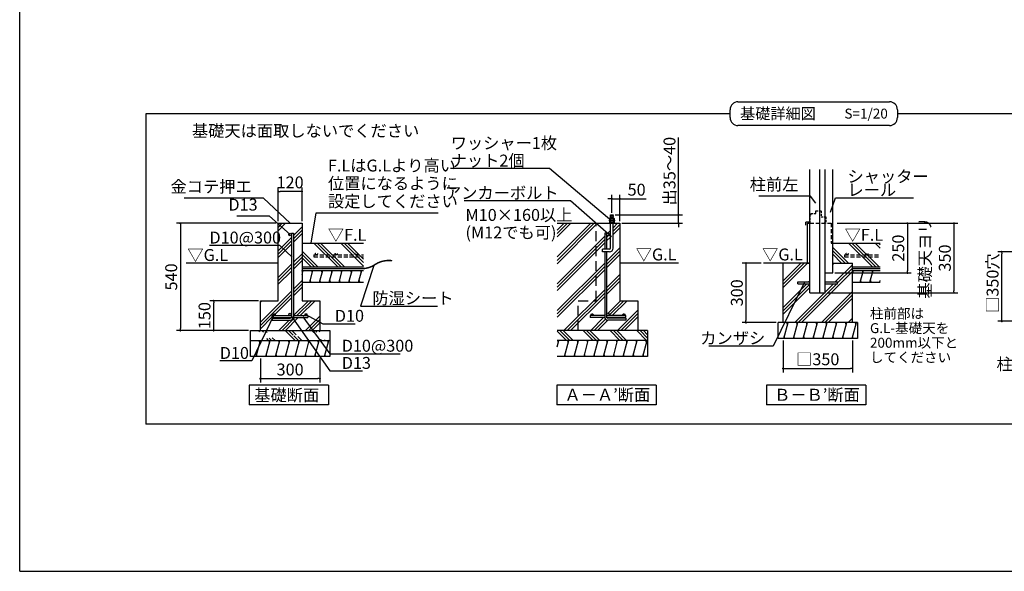
# Model space of a CAD drawing. Extents: x 275 to 20384, y -273 to 13882.
# Drawn here: x 275 to 12681, y 0 to 6941 of the extents above; entities that cross this region are included whole.
import ezdxf

# ---------------------------------------------------------------- set-up
doc = ezdxf.new("R2010")
doc.units = 0
doc.header["$LTSCALE"] = 20
doc.header["$PDMODE"] = 3
doc.header["$PDSIZE"] = 2
doc.linetypes.add('HIDDEN', pattern=[0.375, 0.25, -0.125])
doc.layers.get('0').update_dxf_attribs({"linetype": 'CONTINUOUS'})
doc.layers.get('DEFPOINTS').update_dxf_attribs({"linetype": 'CONTINUOUS'})
for name, color, linetype in [('ブロック', 5, 'CONTINUOUS'), ('仕様書枠', 230, 'CONTINUOUS'), ('寸法', 4, 'CONTINUOUS'), ('文字', 7, 'CONTINUOUS'), ('点線', 2, 'HIDDEN'), ('細線', 5, 'CONTINUOUS'), ('部品1', 7, 'CONTINUOUS')]:
    doc.layers.add(name, color=color, linetype=linetype)
doc.styles.add('MSPゴシック', font='txt')
doc.styles.get("Standard").update_dxf_attribs({"font": 'txt', "bigfont": 'bigfont.shx'})
doc.styles.add('STYLE1', font='isocp.shx', dxfattribs={"bigfont": 'bigfont.shx'})
doc.styles.add('STYLE2', font='txt')
doc.dimstyles.new('INABA_S40', dxfattribs={"dimscale": 40, "dimtxt": 3, "dimasz": 2.5, "dimexe": 1.5, "dimexo": 0.5, "dimgap": 1, "dimtad": 3, "dimdec": 4, "dimdsep": 46, "dimtxsty": 'STANDARD', "dimsah": 1, "dimcen": 0, "dimclrt": 7, "dimadec": 0, "dimazin": 0, "dimtfac": 1, "dimtdec": 4, "dimtix": 1, "dimtmove": 0, "dimatfit": 0, "dimfxl": 1, "dimtolj": 1, "dimtzin": 0, "dimarcsym": 0})
doc.dimstyles.new('INABA_S50G', dxfattribs={"dimscale": 0, "dimtxt": 150, "dimasz": 125, "dimexe": 75, "dimexo": 25, "dimgap": 25, "dimtad": 3, "dimdec": 1, "dimdsep": 46, "dimtxsty": 'STYLE1', "dimblk1": 'DOTSMALL', "dimblk2": 'DOTSMALL', "dimsah": 1, "dimcen": 0, "dimclrt": 7, "dimadec": 0, "dimazin": 0, "dimtfac": 1, "dimtdec": 4, "dimtix": 1, "dimtmove": 0, "dimatfit": 3, "dimldrblk": 'DOTSMALL', "dimfxl": 1, "dimtolj": 1, "dimtzin": 0, "dimarcsym": 0})
doc.dimstyles.new('INABA_S50G詳細用', dxfattribs={"dimscale": 0, "dimtxt": 150, "dimasz": 125, "dimexe": 35, "dimexo": 25, "dimgap": 25, "dimtad": 3, "dimdec": 1, "dimlfac": 0.5, "dimdsep": 46, "dimtxsty": 'STYLE1', "dimblk1": 'DOTSMALL', "dimblk2": 'DOTSMALL', "dimsah": 1, "dimcen": 0, "dimclrt": 7, "dimadec": 0, "dimazin": 0, "dimtfac": 1, "dimtdec": 1, "dimtmove": 0, "dimatfit": 3, "dimldrblk": 'NONE', "dimfxl": 1, "dimtolj": 1, "dimtzin": 0, "dimarcsym": 0})

# ---------------------------------------------------------------- blocks, each defined once
blk = doc.blocks.new('_DOT')
at = {"color": 0, "linetype": 'ByBlock', "ltscale": 50}
blk.add_line((-0.5, 0), (-1, 0), dxfattribs=at)
at = {"color": 0, "linetype": 'ByBlock', "ltscale": 50, "const_width": 0.5}
blk.add_lwpolyline([(-0.25, 0, 1), (0.25, 0, 1)], format="xyb", close=True, dxfattribs=at)
blk = doc.blocks.new('*D28')
at = {"layer": 'DEFPOINTS', "color": 0, "ltscale": 50}
for p in [(3307, 2704), (4057, 2704), (4057, 2424)]:
    blk.add_point(p, dxfattribs=at)
at = {"layer": '寸法', "color": 0, "lineweight": -2, "ltscale": 50}
for p, q in [((3307, 2679), (3307, 2374)), ((4057, 2679), (4057, 2374)), ((3332, 2424), (4032, 2424))]:
    blk.add_line(p, q, dxfattribs=at)
at = {"layer": '寸法', "color": 0, "lineweight": -2, "ltscale": 50, "xscale": 25, "yscale": 25, "zscale": 25, "rotation": 180}
blk.add_blockref('_DOT', (3307, 2424), dxfattribs=at)
at = {"layer": '寸法', "color": 0, "lineweight": -2, "ltscale": 50, "xscale": 25, "yscale": 25, "zscale": 25}
blk.add_blockref('_DOT', (4057, 2424), dxfattribs=at)
at = {"layer": '寸法', "color": 7, "ltscale": 50, "insert": (3682, 2539), "char_height": 150, "attachment_point": 5, "style": 'STYLE1'}
blk.add_mtext('\\A1;300', dxfattribs=at)
blk = doc.blocks.new('*D29')
at = {"layer": 'DEFPOINTS', "color": 0, "ltscale": 50}
for p in [(3532, 4779), (3532, 4379), (3832, 4379)]:
    blk.add_point(p, dxfattribs=at)
at = {"layer": '寸法', "color": 0, "lineweight": -2, "ltscale": 50}
for p, q in [((3532, 4404), (3532, 4829)), ((3807, 4779), (3557, 4779)), ((3832, 4404), (3832, 4829))]:
    blk.add_line(p, q, dxfattribs=at)
at = {"layer": '寸法', "color": 0, "lineweight": -2, "ltscale": 50, "xscale": 25, "yscale": 25, "zscale": 25, "rotation": 180}
blk.add_blockref('_DOT', (3532, 4779), dxfattribs=at)
at = {"layer": '寸法', "color": 0, "lineweight": -2, "ltscale": 50, "xscale": 25, "yscale": 25, "zscale": 25}
blk.add_blockref('_DOT', (3832, 4779), dxfattribs=at)
at = {"layer": '寸法', "color": 7, "ltscale": 50, "insert": (3682, 4894), "char_height": 150, "attachment_point": 5, "style": 'STYLE1'}
blk.add_mtext('\\A1;120', dxfattribs=at)
blk = doc.blocks.new('*D30')
at = {"layer": 'DEFPOINTS', "color": 0, "ltscale": 50}
for p in [(9893, 2929), (10768, 2929), (10768, 2553)]:
    blk.add_point(p, dxfattribs=at)
at = {"layer": '寸法', "color": 0, "lineweight": -2, "ltscale": 50}
for p, q in [((9893, 2904), (9893, 2503)), ((10768, 2904), (10768, 2503)), ((9918, 2553), (10743, 2553))]:
    blk.add_line(p, q, dxfattribs=at)
at = {"layer": '寸法', "color": 0, "lineweight": -2, "ltscale": 50, "xscale": 25, "yscale": 25, "zscale": 25, "rotation": 180}
blk.add_blockref('_DOT', (9893, 2553), dxfattribs=at)
at = {"layer": '寸法', "color": 0, "lineweight": -2, "ltscale": 50, "xscale": 25, "yscale": 25, "zscale": 25}
blk.add_blockref('_DOT', (10768, 2553), dxfattribs=at)
at = {"layer": '寸法', "color": 7, "ltscale": 50, "insert": (10330, 2668), "char_height": 150, "attachment_point": 5, "style": 'STYLE1'}
blk.add_mtext('\\A1;□350', dxfattribs=at)
blk = doc.blocks.new('*D31')
at = {"layer": 'DEFPOINTS', "color": 0, "ltscale": 50}
for p in [(9644, 3879), (9426, 3129), (9830, 3129)]:
    blk.add_point(p, dxfattribs=at)
at = {"layer": '寸法', "color": 0, "lineweight": -2, "ltscale": 50}
for p, q in [((9619, 3879), (9376, 3879)), ((9426, 3854), (9426, 3154)), ((9805, 3129), (9376, 3129))]:
    blk.add_line(p, q, dxfattribs=at)
at = {"layer": '寸法', "color": 0, "lineweight": -2, "ltscale": 50, "xscale": 25, "yscale": 25, "zscale": 25}
for p, rotation in [((9426, 3879), 90), ((9426, 3129), 270)]:
    blk.add_blockref('_DOT', p, dxfattribs=dict(at, rotation=rotation))
at = {"layer": '寸法', "color": 7, "ltscale": 50, "insert": (9311, 3504), "char_height": 150, "attachment_point": 5, "rotation": 90, "style": 'STYLE1'}
blk.add_mtext('\\A1;300', dxfattribs=at)
blk = doc.blocks.new('*D32')
at = {"layer": 'DEFPOINTS', "color": 0, "ltscale": 50}
for p in [(10549, 4379), (10519, 3754), (11459, 3754)]:
    blk.add_point(p, dxfattribs=at)
at = {"layer": '寸法', "color": 0, "lineweight": -2, "ltscale": 50}
for p, q in [((10574, 4379), (11509, 4379)), ((11459, 4354), (11459, 3779)), ((10544, 3754), (11509, 3754))]:
    blk.add_line(p, q, dxfattribs=at)
at = {"layer": '寸法', "color": 0, "lineweight": -2, "ltscale": 50, "xscale": 25, "yscale": 25, "zscale": 25}
for p, rotation in [((11459, 4379), 90), ((11459, 3754), 270)]:
    blk.add_blockref('_DOT', p, dxfattribs=dict(at, rotation=rotation))
at = {"layer": '寸法', "color": 7, "ltscale": 50, "insert": (11344, 4067), "char_height": 150, "attachment_point": 5, "rotation": 90, "style": 'STYLE1'}
blk.add_mtext('\\A1;250', dxfattribs=at)
blk = doc.blocks.new('*D33')
at = {"layer": 'DEFPOINTS', "color": 0, "ltscale": 50}
for p in [(10549, 4379), (10424, 3504), (12046, 3504)]:
    blk.add_point(p, dxfattribs=at)
at = {"layer": '寸法', "color": 0, "lineweight": -2, "ltscale": 50}
for p, q in [((10574, 4379), (12096, 4379)), ((12046, 4354), (12046, 3529)), ((10449, 3504), (12096, 3504))]:
    blk.add_line(p, q, dxfattribs=at)
at = {"layer": '寸法', "color": 0, "lineweight": -2, "ltscale": 50, "xscale": 25, "yscale": 25, "zscale": 25}
for p, rotation in [((12046, 4379), 90), ((12046, 3504), 270)]:
    blk.add_blockref('_DOT', p, dxfattribs=dict(at, rotation=rotation))
at = {"layer": '寸法', "color": 7, "ltscale": 50, "insert": (11806, 3942), "char_height": 150, "attachment_point": 5, "rotation": 90, "style": 'STYLE1'}
blk.add_mtext('\\A1;基礎天ヨリ\\P350', dxfattribs=at)
blk = doc.blocks.new('_DOTSMALL')
at = {"color": 0, "linetype": 'ByBlock', "ltscale": 50, "const_width": 0.5}
blk.add_lwpolyline([(-0.0625, 0, 1), (0.0625, 0, 1)], format="xyb", close=True, dxfattribs=at)
blk = doc.blocks.new('_NONE')
at = {"color": 0, "linetype": 'ByBlock', "ltscale": 50}
blk.add_circle((0, 0), 0.25, dxfattribs=at)
blk = doc.blocks.new('*D34')
at = {"layer": 'DEFPOINTS', "color": 0, "ltscale": 50}
for p in [(12648, 4021), (13286, 4021), (13286, 3146)]:
    blk.add_point(p, dxfattribs=at)
at = {"layer": '寸法', "color": 0, "lineweight": -2, "ltscale": 50}
for p, q in [((13261, 4021), (12598, 4021)), ((12648, 3171), (12648, 3996)), ((13261, 3146), (12598, 3146))]:
    blk.add_line(p, q, dxfattribs=at)
at = {"layer": '寸法', "color": 0, "lineweight": -2, "ltscale": 50, "xscale": 25, "yscale": 25, "zscale": 25}
for p, rotation in [((12648, 4021), 90), ((12648, 3146), 270)]:
    blk.add_blockref('_DOT', p, dxfattribs=dict(at, rotation=rotation))
at = {"layer": '寸法', "color": 7, "ltscale": 50, "insert": (12533, 3626), "char_height": 150, "attachment_point": 5, "rotation": 90, "style": 'STYLE1'}
blk.add_mtext('\\A1;□350穴', dxfattribs=at)
blk = doc.blocks.new('*D35')
at = {"layer": 'DEFPOINTS', "color": 0, "ltscale": 50}
for p in [(2719, 3404), (3307, 3404), (3182, 3029)]:
    blk.add_point(p, dxfattribs=at)
at = {"layer": '寸法', "color": 0, "lineweight": -2, "ltscale": 50}
for p, q in [((3282, 3404), (2669, 3404)), ((2719, 3054), (2719, 3379)), ((3157, 3029), (2669, 3029))]:
    blk.add_line(p, q, dxfattribs=at)
at = {"layer": '寸法', "color": 0, "lineweight": -2, "ltscale": 50, "xscale": 25, "yscale": 25, "zscale": 25}
for p, rotation in [((2719, 3404), 90), ((2719, 3029), 270)]:
    blk.add_blockref('_DOT', p, dxfattribs=dict(at, rotation=rotation))
at = {"layer": '寸法', "color": 7, "ltscale": 50, "insert": (2604, 3217), "char_height": 150, "attachment_point": 5, "rotation": 90, "style": 'STYLE1'}
blk.add_mtext('\\A1;150', dxfattribs=at)
blk = doc.blocks.new('*D26')
at = {"layer": 'DEFPOINTS', "color": 0, "ltscale": 50}
for p in [(7736, 4687), (7736, 4487), (7837, 4379)]:
    blk.add_point(p, dxfattribs=at)
at = {"layer": '寸法', "color": 0, "lineweight": -2, "ltscale": 50}
for p, q in [((7736, 4512), (7736, 4737)), ((7837, 4404), (7837, 4737)), ((7711, 4687), (7686, 4687)), ((7736, 4687), (7837, 4687)), ((7862, 4687), (8170, 4687))]:
    blk.add_line(p, q, dxfattribs=at)
at = {"layer": '寸法', "color": 0, "lineweight": -2, "ltscale": 50, "xscale": 25, "yscale": 25, "zscale": 25}
blk.add_blockref('_DOT', (7736, 4687), dxfattribs=at)
at = {"layer": '寸法', "color": 0, "lineweight": -2, "ltscale": 50, "xscale": 25, "yscale": 25, "zscale": 25, "rotation": 180}
blk.add_blockref('_DOT', (7837, 4687), dxfattribs=at)
at = {"layer": '寸法', "color": 7, "ltscale": 50, "insert": (8048, 4802), "char_height": 150, "attachment_point": 5, "style": 'STYLE1'}
blk.add_mtext('\\A1;50', dxfattribs=at)
blk = doc.blocks.new('*D27')
at = {"layer": 'DEFPOINTS', "color": 0, "ltscale": 50}
for p in [(7753, 4487), (7837, 4379), (8577, 4379)]:
    blk.add_point(p, dxfattribs=at)
at = {"layer": '寸法', "color": 0, "lineweight": -2, "ltscale": 50}
for p, q in [((8577, 4512), (8577, 5457)), ((7778, 4487), (8627, 4487)), ((8577, 4379), (8577, 4487)), ((7862, 4379), (8627, 4379)), ((8577, 4354), (8577, 4329))]:
    blk.add_line(p, q, dxfattribs=at)
at = {"layer": '寸法', "color": 0, "lineweight": -2, "ltscale": 50, "xscale": 25, "yscale": 25, "zscale": 25}
for p, rotation in [((8577, 4487), 270), ((8577, 4379), 90)]:
    blk.add_blockref('_DOT', p, dxfattribs=dict(at, rotation=rotation))
at = {"layer": '寸法', "color": 7, "ltscale": 50, "insert": (8462, 5035), "char_height": 150, "attachment_point": 5, "rotation": 90, "style": 'STYLE1'}
blk.add_mtext('\\A1;出35～40', dxfattribs=at)
blk = doc.blocks.new('*D44')
at = {"layer": 'DEFPOINTS', "color": 0, "ltscale": 50}
for p in [(3532, 4379), (2299, 3029), (3182, 3029)]:
    blk.add_point(p, dxfattribs=at)
at = {"layer": '寸法', "color": 0, "lineweight": -2, "ltscale": 50}
for p, q in [((3507, 4379), (2249, 4379)), ((2299, 4354), (2299, 3054)), ((3157, 3029), (2249, 3029))]:
    blk.add_line(p, q, dxfattribs=at)
at = {"layer": '寸法', "color": 0, "lineweight": -2, "ltscale": 50, "xscale": 25, "yscale": 25, "zscale": 25}
for p, rotation in [((2299, 4379), 90), ((2299, 3029), 270)]:
    blk.add_blockref('_DOT', p, dxfattribs=dict(at, rotation=rotation))
at = {"layer": '寸法', "color": 7, "ltscale": 50, "insert": (2184, 3704), "char_height": 150, "attachment_point": 5, "rotation": 90, "style": 'STYLE1'}
blk.add_mtext('\\A1;540', dxfattribs=at)

msp = doc.modelspace()

# ---------------------------------------------------------------- hatches: boundary and pattern name
at = {"layer": '細線', "ltscale": 50}
h = msp.add_hatch(dxfattribs=at)
h.set_pattern_fill('PLAST', color=256, scale=37.5, angle=45)
h.set_pattern_definition([(45, (5172.24, 12997.9), (-168.38, 168.38), []), (45, (5151.2, 13018.95), (-168.38, 168.38), []), (45, (5130.15, 13040), (-168.38, 168.38), [])])
h.paths.add_polyline_path([(3832.279, 4379.376), (3532.279, 4379.376), (3532.279, 3404.376), (3307.279, 3404.376), (3307.279, 3029.376), (4057.279, 3029.376), (4057.279, 3404.376), (3832.279, 3404.376)])
h.paths.add_polyline_path([(3723.529, 3216.876), (3882.279, 3216.876, -0.414213562), (3869.779, 3229.376, -1), (3894.779, 3229.376, -0.414213562), (3882.279, 3216.876), (3907.279, 3216.876), (3907.279, 3191.876), (3722.819, 3191.876, -0.359988031), (3683.529, 3159.376), (3457.279, 3159.376), (3457.279, 3184.376), (3683.529, 3184.376, 0.267949192), (3696.519, 3191.876), (3457.279, 3191.876), (3457.279, 3216.876), (3482.279, 3216.876, -0.414213562), (3469.779, 3229.376, -1), (3494.779, 3229.376, -0.414213562), (3482.279, 3216.876), (3682.279, 3216.876, -0.414213562), (3666.029, 3233.126, -1), (3698.529, 3233.126), (3698.529, 4238.126, -1), (3666.029, 4238.126, -1), (3698.529, 4238.126), (3698.529, 4254.376), (3723.529, 4254.376)], flags=16)
at = {"layer": '細線', "ltscale": 100}
h = msp.add_hatch(dxfattribs=at)
h.set_pattern_fill('PLAST', color=256, scale=37.5, angle=45)
h.set_pattern_definition([(45, (-147276.6, 181254.8), (-168.3798, 168.3798), []), (45, (-147297.65, 181275.84), (-168.3798, 168.3798), []), (45, (-147318.7, 181296.9), (-168.3798, 168.3798), [])])
h.paths.add_polyline_path([(7536.605, 4379.376), (7047.665, 4379.376), (7047.665, 3029.376), (7311.605, 3029.376), (7311.605, 3404.376), (7536.605, 3404.376)])
h.paths.add_polyline_path([(7836.605, 4379.376), (7752.8, 4379.376), (7752.8, 4066.876, -0.414213562), (7706.55, 4020.626), (7670.355, 4020.626), (7670.355, 3233.126, -1), (7702.855, 3233.126, -0.414213562), (7686.605, 3216.876), (7886.605, 3216.876, -0.414213562), (7874.105, 3229.376, -1), (7899.105, 3229.376, -0.414213562), (7886.605, 3216.876), (7911.605, 3216.876), (7911.605, 3191.876), (7672.365, 3191.876, 0.267949192), (7685.355, 3184.376), (7911.605, 3184.376), (7911.605, 3159.376), (7685.355, 3159.376, -0.359988031), (7646.064, 3191.876), (7461.605, 3191.876), (7461.605, 3216.876), (7486.605, 3216.876, -0.414213562), (7474.105, 3229.376, -1), (7499.105, 3229.376, -0.414213562), (7486.605, 3216.876), (7645.355, 3216.876), (7645.355, 4020.626), (7619.73, 4020.626), (7619.73, 4054.376), (7645.355, 4054.376), (7645.355, 4254.376), (7670.355, 4254.376), (7670.355, 4238.126, -1), (7702.855, 4238.126, -1), (7670.355, 4238.126), (7670.355, 4054.376), (7706.55, 4054.376, 0.414213562), (7719.05, 4066.876), (7719.05, 4379.376), (7536.605, 4379.376), (7536.605, 3404.376), (7311.605, 3404.376), (7311.605, 3029.376), (8061.605, 3029.376), (8061.605, 3404.376), (7836.605, 3404.376)])
at = {"layer": '細線', "ltscale": 50}
h = msp.add_hatch(dxfattribs=at)
h.set_pattern_fill('PLAST', color=256, scale=37.5, angle=135, style=0)
h.set_pattern_definition([(135, (-13887.32, 15347.83), (-168.3798, -168.3798), []), (135, (-13908.36, 15326.79), (-168.3798, -168.3798), []), (135, (-13929.4, 15305.74), (-168.3798, -168.3798), [])])
h.paths.add_polyline_path([(3832.279, 4129.376), (3832.279, 3829.376), (4606.949, 3829.376), (4606.949, 4129.376)])
h = msp.add_hatch(dxfattribs=at)
h.set_pattern_fill('PLAST', color=256, scale=37.5, angle=135, style=0)
h.set_pattern_definition([(135, (13825.45, -577.9), (-168.38, -168.38), []), (135, (13804.4, -598.95), (-168.38, -168.38), []), (135, (13783.36, -620), (-168.38, -168.38), [])])
h.paths.add_polyline_path([(10519.156, 4129.376), (10519.156, 3879.376), (10767.906, 3879.376), (10767.906, 3829.376), (11117.906, 3829.376), (11117.906, 4129.376)])
h = msp.add_hatch(dxfattribs=at)
h.set_pattern_fill('PLAST', color=256, scale=37.5, angle=45, style=0)
h.set_pattern_definition([(45, (13825.45, -577.9), (-168.38, 168.38), []), (45, (13804.4, -556.85), (-168.38, 168.38), []), (45, (13783.36, -535.8), (-168.38, 168.38), [])])
h.paths.add_polyline_path([(10229.156, 3504.376), (10229.156, 3618.126), (10080.406, 3618.126), (10080.406, 3640.626), (10229.156, 3640.626), (10229.156, 3879.376), (10200.495, 3879.376), (9892.906, 3879.376), (9892.906, 3129.376), (10767.906, 3129.376), (10767.906, 3879.376), (10519.156, 3879.376), (10519.156, 3754.376), (10424.156, 3754.376), (10424.156, 3640.626), (10580.406, 3640.626), (10580.406, 3618.126), (10424.156, 3618.126), (10424.156, 3504.376)])
h = msp.add_hatch(dxfattribs=at)
h.set_pattern_fill('LINE', color=256, scale=37.5, angle=75, style=0)
h.set_pattern_definition([(75, (-13887.32, 15347.83), (-115.00554, 30.81564), [])])
h.paths.add_polyline_path([(4606.949, 3636.876), (4606.949, 3786.876), (3832.279, 3786.876), (3832.279, 3636.876)])
h = msp.add_hatch(dxfattribs=at)
h.set_pattern_fill('LINE', color=256, scale=37.5, angle=75, style=0)
h.set_pattern_definition([(75, (-7239.19, 15322.83), (-115.00554, 30.81564), [])])
h.paths.add_polyline_path([(10830.406, 2929.376), (10830.406, 3129.376), (9830.406, 3129.376), (9830.406, 2929.376)])
h = msp.add_hatch(dxfattribs=at)
h.set_pattern_fill('PLAST', color=256, scale=37.5, angle=315)
h.set_pattern_definition([(315, (-10889.95, -7381.85), (168.3798, 168.3798), []), (315, (-10868.9, -7360.8), (168.3798, 168.3798), []), (315, (-10847.86, -7339.76), (168.3798, 168.3798), [])])
edge = h.paths.add_edge_path()
edge.add_line((3182.279, 3029.376), (4182.279, 3029.376))
edge.add_line((3182.279, 2904.376), (4182.279, 2904.376))
at = {"layer": '細線', "ltscale": 100}
h = msp.add_hatch(dxfattribs=at)
h.set_pattern_fill('PLAST', color=256, scale=37.5, angle=315)
h.set_pattern_definition([(315, (-147276.6, 181254.8), (168.3798, 168.3798), []), (315, (-147255.55, 181275.84), (168.3798, 168.3798), []), (315, (-147234.5, 181296.9), (168.3798, 168.3798), [])])
h.paths.add_polyline_path([(8186.605, 3029.376), (7047.665, 3029.376), (7047.665, 2904.376), (8186.605, 2904.376)])
at = {"layer": '細線', "ltscale": 50}
h = msp.add_hatch(dxfattribs=at)
h.set_pattern_fill('LINE', color=256, scale=37.5, angle=75, style=0)
h.set_pattern_definition([(75, (-13887.32, 15097.83), (-115.00554, 30.81564), [])])
h.paths.add_polyline_path([(4182.279, 2704.376), (4182.279, 2904.376), (3182.279, 2904.376), (3182.279, 2704.376)])
h = msp.add_hatch(dxfattribs=at)
h.set_pattern_fill('LINE', color=256, scale=37.5, angle=75, style=0)
h.set_pattern_definition([(75, (-2810.06, 5135.97), (-115.0055, 30.8156), [])])
h.paths.add_polyline_path([(7047.665, 2904.376), (7047.665, 2704.376), (8186.605, 2704.376), (8186.605, 2904.376)])

# ---------------------------------------------------------------- linework, layer by layer
at = {"layer": 'ブロック', "color": 0, "ltscale": 50}
for p, q in [((10229.156, 3504.376), (10229.156, 5057.755)), ((10356.656, 3504.376), (10356.656, 5057.755)), ((10424.156, 3504.376), (10424.156, 5057.755)), ((10519.156, 3754.376), (10519.156, 5057.755)), ((7757.8, 4480.908), (7713.8, 4469.118)), ((7719.05, 4443.992), (7719.05, 4487.068)), ((7719.05, 4487.068), (7752.8, 4487.068)), ((7752.8, 4443.992), (7752.8, 4487.068)), ((3532.279, 3404.376), (3532.279, 4379.376)), ((3532.279, 4379.376), (3832.279, 4379.376)), ((3832.279, 4379.376), (3832.279, 3404.376)), ((7047.665, 4379.376), (7836.605, 4379.376)), ((7770.925, 4417.068), (7700.925, 4417.068)), ((7700.925, 4417.068), (7700.925, 4411.684)), ((7770.925, 4411.684), (7700.925, 4411.684)), ((7770.925, 4384.761), (7700.925, 4384.761)), ((7700.925, 4384.761), (7700.925, 4379.376)), ((7710.348, 4443.992), (7706.31, 4439.953)), ((7765.541, 4439.953), (7706.31, 4439.953)), ((7706.31, 4439.953), (7706.31, 4417.068)), ((7710.348, 4411.684), (7706.31, 4407.645)), ((7765.541, 4407.645), (7706.31, 4407.645)), ((7706.31, 4407.645), (7706.31, 4384.761)), ((7761.502, 4443.992), (7710.348, 4443.992)), ((7761.502, 4411.684), (7710.348, 4411.684)), ((7757.8, 4465.908), (7713.8, 4454.118)), ((7719.05, 4066.876), (7719.05, 4379.376)), ((7719.772, 4439.953), (7719.772, 4417.068)), ((7719.772, 4407.645), (7719.772, 4384.761)), ((7757.8, 4450.908), (7731.987, 4443.992)), ((7752.079, 4439.953), (7752.079, 4417.068)), ((7752.079, 4407.645), (7752.079, 4384.761)), ((7752.8, 4066.876), (7752.8, 4379.376)), ((7765.541, 4439.953), (7761.502, 4443.992)), ((7765.541, 4407.645), (7761.502, 4411.684)), ((7765.541, 4439.953), (7765.541, 4417.068)), ((7765.541, 4407.645), (7765.541, 4384.761)), ((7770.925, 4417.068), (7770.925, 4411.684)), ((7770.925, 4384.761), (7770.925, 4379.376)), ((7836.605, 4379.376), (7836.605, 3404.376)), ((10199.156, 3879.376), (10199.156, 4379.376)), ((10199.156, 4379.376), (10229.156, 4379.376)), ((3698.529, 4254.376), (3698.529, 3199.376)), ((3698.529, 4254.376), (3723.529, 4254.376)), ((3723.529, 4254.376), (3723.529, 3199.376)), ((7645.355, 4254.376), (7645.355, 4054.376)), ((7670.355, 4254.376), (7645.355, 4254.376)), ((7670.355, 4254.376), (7670.355, 4054.376)), ((3832.279, 4129.376), (4606.949, 4129.376)), ((10519.156, 4129.376), (11117.906, 4129.376)), ((7706.55, 4054.376), (7619.73, 4054.376)), ((7619.73, 4020.626), (7619.73, 4054.376)), ((7706.55, 4020.626), (7619.73, 4020.626)), ((7645.355, 4020.626), (7645.355, 3199.376)), ((7670.355, 4020.626), (7670.355, 3199.376)), ((9892.906, 3129.376), (9892.906, 3879.376)), ((10519.156, 3879.376), (10767.906, 3879.376)), ((10767.906, 3129.376), (10767.906, 3879.376)), ((10424.156, 3754.376), (10519.156, 3754.376)), ((3832.279, 3636.876), (4606.949, 3636.876)), ((10080.406, 3618.126), (10080.406, 3640.626)), ((10080.406, 3640.626), (10229.156, 3640.626)), ((10080.406, 3618.126), (10229.156, 3618.126)), ((10424.156, 3640.626), (10580.406, 3640.626)), ((10424.156, 3618.126), (10580.406, 3618.126)), ((10580.406, 3618.126), (10580.406, 3640.626)), ((10767.906, 3636.876), (11117.906, 3636.876)), ((10229.156, 3504.376), (10424.156, 3504.376)), ((3307.279, 3404.376), (3532.279, 3404.376)), ((3307.279, 3029.376), (3307.279, 3404.376)), ((3832.279, 3404.376), (4057.279, 3404.376)), ((4057.279, 3404.376), (4057.279, 3029.376)), ((7836.605, 3404.376), (8061.605, 3404.376)), ((8061.605, 3404.376), (8061.605, 3029.376)), ((3457.279, 3191.876), (3457.279, 3216.876)), ((3457.279, 3216.876), (3698.529, 3216.876)), ((3457.279, 3191.876), (3696.519, 3191.876)), ((3457.279, 3184.376), (3683.529, 3184.376)), ((3457.279, 3184.376), (3457.279, 3159.376)), ((3457.279, 3159.376), (3683.529, 3159.376)), ((3722.819, 3191.876), (3907.279, 3191.876)), ((3723.529, 3216.876), (3907.279, 3216.876)), ((3907.279, 3216.876), (3907.279, 3191.876)), ((7645.355, 3216.876), (7461.605, 3216.876)), ((7461.605, 3216.876), (7461.605, 3191.876)), ((7646.064, 3191.876), (7461.605, 3191.876)), ((7911.605, 3216.876), (7670.355, 3216.876)), ((7911.605, 3191.876), (7672.365, 3191.876)), ((7911.605, 3184.376), (7685.355, 3184.376)), ((7911.605, 3159.376), (7685.355, 3159.376)), ((7911.605, 3191.876), (7911.605, 3216.876)), ((7911.605, 3184.376), (7911.605, 3159.376)), ((10830.406, 3129.376), (9830.406, 3129.376)), ((9830.406, 2929.376), (9830.406, 3129.376)), ((10830.406, 3129.376), (10830.406, 2929.376)), ((3182.279, 2704.376), (3182.279, 3029.376)), ((3182.279, 3029.376), (4182.279, 3029.376)), ((4182.279, 3029.376), (4182.279, 2704.376)), ((8186.605, 3029.376), (7047.665, 3029.376)), ((8186.605, 3029.376), (8186.605, 2704.376)), ((3182.279, 2904.376), (4182.279, 2904.376)), ((8186.605, 2904.376), (7047.665, 2904.376)), ((10830.406, 2929.376), (9830.406, 2929.376)), ((4182.279, 2704.376), (3182.279, 2704.376)), ((8186.605, 2704.376), (7047.665, 2704.376))]:
    msp.add_line(p, q, dxfattribs=at)
at = {"layer": 'ブロック', "color": 0, "linetype": 'HIDDEN', "ltscale": 25}
for p, q in [((7536.605, 3404.376), (7536.605, 4379.376)), ((7311.605, 3029.376), (7311.605, 3404.376)), ((7311.605, 3404.376), (7536.605, 3404.376))]:
    msp.add_line(p, q, dxfattribs=at)
at = {"layer": 'ブロック', "color": 0, "ltscale": 50}
for centre, radius in [((3682.279, 4238.126), 16.25), ((7686.605, 4238.126), 16.25), ((3482.279, 3229.376), 12.5), ((3682.279, 3233.126), 16.25), ((3882.279, 3229.376), 12.5), ((7486.605, 3229.376), 12.5), ((7686.605, 3233.126), 16.25), ((7886.605, 3229.376), 12.5)]:
    msp.add_circle(centre, radius, dxfattribs=at)
for centre, radius, start, end in [((7713.041, 4433.634), 9.232, 43.1932564, 136.8067436), ((7713.041, 4401.326), 9.232, 43.1932564, 136.8067436), ((7735.925, 4399.18), 43.856, 68.3868788, 111.6131212), ((7735.925, 4366.873), 43.856, 68.3868788, 111.6131212), ((7758.81, 4433.634), 9.232, 43.1932564, 136.8067436), ((7758.81, 4401.326), 9.232, 43.1932564, 136.8067436), ((7706.55, 4066.876), 12.5, 270, 0), ((7706.55, 4066.876), 46.25, 270, 0), ((3683.529, 3199.376), 40, 270, 0), ((3683.529, 3199.376), 15, 270, 0), ((7685.355, 3199.376), 40, 180, 270), ((7685.355, 3199.376), 15, 180, 270)]:
    msp.add_arc(centre, radius, start, end, dxfattribs=at)
at = {"layer": '仕様書枠', "ltscale": 50}
for q in [(275, 13882), (20384, 0)]:
    msp.add_line((275, 0), q, dxfattribs=at)
at = {"layer": '点線', "linetype": 'HIDDEN', "ltscale": 5}
for p, q in [((10232.906, 4485.626), (10247.906, 4489.376)), ((10232.906, 4379.376), (10232.906, 4485.626)), ((10247.906, 4489.376), (10247.906, 4504.376)), ((10247.906, 4504.376), (10304.156, 4504.376)), ((10304.156, 4519.376), (10307.906, 4519.376)), ((10304.156, 4504.376), (10304.156, 4519.376)), ((10307.906, 4534.376), (10374.156, 4534.376)), ((10307.906, 4519.376), (10307.906, 4534.376)), ((10374.156, 4534.376), (10374.156, 4459.376)), ((10374.156, 4459.376), (10432.906, 4459.376)), ((10432.906, 4379.376), (10412.906, 4379.376)), ((10432.906, 4459.376), (10432.906, 4379.376))]:
    msp.add_line(p, q, dxfattribs=at)
at = {"layer": '点線', "linetype": 'HIDDEN', "ltscale": 10}
for p, q in [((10229.156, 4379.376), (10499.156, 4379.376)), ((10499.156, 4379.376), (10499.156, 4129.376)), ((3982.279, 3981.65), (4606.949, 3981.65)), ((3982.279, 3981.65), (3982.279, 3956.65)), ((10669.156, 3981.65), (11117.906, 3981.65)), ((10669.156, 3981.65), (10669.156, 3956.65)), ((3982.279, 3956.65), (4606.949, 3956.65)), ((10669.156, 3956.65), (11117.906, 3956.65))]:
    msp.add_line(p, q, dxfattribs=at)
for centre in [(4013.465, 3994.15), (4263.465, 3994.15), (4513.465, 3994.15), (10699.093, 3994.15), (10949.093, 3994.15)]:
    msp.add_circle(centre, 12.5, dxfattribs=at)
at = {"layer": '細線', "color": 0, "ltscale": 50}
for p, q in [((9325.1, 5908.422), (11233.9, 5908.422)), ((9225.1, 5708.422), (9225.1, 5808.422)), ((11333.9, 5808.422), (11333.9, 5708.422)), ((11333.9, 5708.422), (11333.9, 5708.422)), ((11233.9, 5608.422), (9325.1, 5608.422)), ((10180.406, 4354.376), (10180.406, 4391.876)), ((10229.156, 4391.876), (10180.406, 4391.876)), ((10200.495, 3879.376), (10229.156, 3879.376)), ((3832.279, 3829.376), (4606.949, 3829.376)), ((3832.279, 3786.876), (4606.949, 3786.876)), ((10767.906, 3829.376), (11117.906, 3829.376)), ((10767.906, 3786.876), (11117.906, 3786.876))]:
    msp.add_line(p, q, dxfattribs=at)
at = {"layer": '細線', "color": 0, "linetype": 'HIDDEN', "ltscale": 10}
msp.add_line((10499.156, 4129.376), (10519.156, 4129.376), dxfattribs=at)
at = {"layer": '細線', "ltscale": 50}
for p, q in [((3839.611, 3761.876), (3832.912, 3786.876)), ((3962.873, 3761.876), (3956.175, 3786.876)), ((4086.136, 3761.876), (4079.437, 3786.876)), ((4209.399, 3761.876), (4202.7, 3786.876)), ((4332.661, 3761.876), (4325.962, 3786.876)), ((4455.924, 3761.876), (4449.225, 3786.876)), ((4579.186, 3761.876), (4572.488, 3786.876)), ((3942.777, 3636.876), (3936.079, 3661.876)), ((4066.04, 3636.876), (4059.341, 3661.876)), ((4189.302, 3636.876), (4182.604, 3661.876)), ((4312.565, 3636.876), (4305.866, 3661.876)), ((4435.828, 3636.876), (4429.129, 3661.876)), ((4559.09, 3636.876), (4552.391, 3661.876)), ((9948.473, 3104.376), (9941.774, 3129.376)), ((10071.735, 3104.376), (10065.037, 3129.376)), ((10194.998, 3104.376), (10188.299, 3129.376)), ((10318.261, 3104.376), (10311.562, 3129.376)), ((10441.523, 3104.376), (10434.824, 3129.376)), ((10564.786, 3104.376), (10558.087, 3129.376)), ((10688.048, 3104.376), (10681.35, 3129.376)), ((10811.311, 3104.376), (10804.612, 3129.376)), ((3300.345, 2879.376), (3293.647, 2904.376)), ((3423.608, 2879.376), (3416.909, 2904.376)), ((3546.87, 2879.376), (3540.172, 2904.376)), ((3670.133, 2879.376), (3663.434, 2904.376)), ((3793.396, 2879.376), (3786.697, 2904.376)), ((3916.658, 2879.376), (3909.959, 2904.376)), ((4039.921, 2879.376), (4033.222, 2904.376)), ((4163.183, 2879.376), (4156.485, 2904.376)), ((7062.606, 2879.376), (7055.907, 2904.376)), ((7185.868, 2879.376), (7179.17, 2904.376)), ((7309.131, 2879.376), (7302.432, 2904.376)), ((7432.394, 2879.376), (7425.695, 2904.376)), ((7555.656, 2879.376), (7548.957, 2904.376)), ((7678.919, 2879.376), (7672.22, 2904.376)), ((7802.181, 2879.376), (7795.483, 2904.376)), ((7925.444, 2879.376), (7918.745, 2904.376)), ((8048.706, 2879.376), (8042.008, 2904.376)), ((8171.969, 2879.376), (8165.27, 2904.376)), ((9914.979, 2929.376), (9908.28, 2954.376)), ((10038.242, 2929.376), (10031.543, 2954.376)), ((10161.504, 2929.376), (10154.806, 2954.376)), ((10284.767, 2929.376), (10278.068, 2954.376)), ((10408.029, 2929.376), (10401.331, 2954.376)), ((10531.292, 2929.376), (10524.593, 2954.376)), ((10654.555, 2929.376), (10647.856, 2954.376)), ((10777.817, 2929.376), (10771.118, 2954.376)), ((3266.852, 2704.376), (3260.153, 2729.376)), ((3390.114, 2704.376), (3383.415, 2729.376)), ((3513.377, 2704.376), (3506.678, 2729.376)), ((3636.639, 2704.376), (3629.941, 2729.376)), ((3759.902, 2704.376), (3753.203, 2729.376)), ((3883.165, 2704.376), (3876.466, 2729.376)), ((4006.427, 2704.376), (3999.728, 2729.376)), ((4129.69, 2704.376), (4122.991, 2729.376)), ((7152.375, 2704.376), (7145.676, 2729.376)), ((7275.637, 2704.376), (7268.939, 2729.376)), ((7398.9, 2704.376), (7392.201, 2729.376)), ((7522.163, 2704.376), (7515.464, 2729.376)), ((7645.425, 2704.376), (7638.726, 2729.376)), ((7768.688, 2704.376), (7761.989, 2729.376)), ((7891.95, 2704.376), (7885.251, 2729.376)), ((8015.213, 2704.376), (8008.514, 2729.376)), ((8138.475, 2704.376), (8131.777, 2729.376))]:
    msp.add_line(p, q, dxfattribs=at)
at = {"layer": '細線', "color": 5, "ltscale": 50}
for p, q in [((10767.906, 3734.512), (10781.937, 3786.876)), ((10775.238, 3761.876), (10768.54, 3786.876)), ((10865.007, 3636.876), (10905.2, 3786.876)), ((10898.501, 3761.876), (10891.802, 3786.876)), ((10988.27, 3636.876), (11028.462, 3786.876)), ((11021.764, 3761.876), (11015.065, 3786.876)), ((10878.405, 3636.876), (10871.706, 3661.876)), ((11001.667, 3636.876), (10994.969, 3661.876)), ((11111.532, 3636.876), (11117.906, 3660.664))]:
    msp.add_line(p, q, dxfattribs=at)
at = {"layer": '細線', "color": 0, "ltscale": 50, "const_width": 18.75}
for points in [[(3832.279, 3808.126), (4582.279, 3808.126, 0.131652498), (4735.919, 3849.294, -0.189695238), (4967.735, 3908.982, 0)], [(10767.906, 3808.126), (11117.906, 3808.126, -0.00031066), (11117.906, 3808.126, 0.002279007)]]:
    msp.add_lwpolyline(points, format="xyb", dxfattribs=at)
for points in [[(7836.605, 3879.376), (8576.29, 3879.376)], [(9643.692, 3879.376), (10229.156, 3879.376)]]:
    msp.add_lwpolyline(points, dxfattribs=at)
at = {"layer": '細線', "color": 0, "ltscale": 50}
for centre, start, end in [((9325.1, 5808.422), 90, 180), ((11233.9, 5808.422), 0, 90), ((9325.1, 5708.422), 180, 270), ((11233.9, 5708.422), 270, 0)]:
    msp.add_arc(centre, 100, start, end, dxfattribs=at)
at = {"layer": '部品1', "ltscale": 100}
for p, q in [((9225.1, 5758.422), (1865.779, 5758.422)), ((18693.221, 5758.422), (11333.9, 5758.422)), ((18693.221, 1850), (1865.779, 1850))]:
    msp.add_line(p, q, dxfattribs=at)
at = {"layer": '部品1', "ltscale": 50}
for p, q in [((1865.779, 5758.422), (1865.779, 1850)), ((4164.499, 2342.905), (3164.499, 2342.905)), ((3164.499, 2342.905), (3164.499, 2092.905)), ((4164.499, 2342.905), (4164.499, 2092.905)), ((7043.103, 2342.905), (7043.103, 2092.905)), ((8293.103, 2342.905), (7043.103, 2342.905)), ((8293.103, 2342.905), (8293.103, 2092.905)), ((10934.036, 2342.905), (9684.036, 2342.905)), ((9684.036, 2342.905), (9684.036, 2092.905)), ((10934.036, 2342.905), (10934.036, 2092.905)), ((4164.499, 2092.905), (3164.499, 2092.905)), ((8293.103, 2092.905), (7043.103, 2092.905)), ((10934.036, 2092.905), (9684.036, 2092.905))]:
    msp.add_line(p, q, dxfattribs=at)
msp.add_lwpolyline([(2369.701, 3879.376, 18.75, 18.75, 0), (3532.279, 3879.376, 12.5, 12.5, 0)], format="xyseb", dxfattribs=at)

# ---------------------------------------------------------------- texts
at = {"layer": '寸法', "color": 7, "ltscale": 50, "style": 'STYLE1'}
for s, p in [('▽F.L', (4157.006, 4159.034)), ('▽F.L', (10667.963, 4159.034)), ('▽G.L', (2387.365, 3904.921)), ('▽G.L', (8036.49, 3911.626)), ('▽G.L', (9628.59, 3911.685))]:
    msp.add_text(s, height=150, dxfattribs=at).set_placement(p)
at = {"layer": '寸法', "color": 7, "ltscale": 50, "char_height": 150, "attachment_point": 7, "style": 'STYLE1'}
for s, insert, line_spacing_factor in [('F.LはG.Lより高い\\P位置になるように\\P設定してください', (4158.81, 4534.146), 0.9), ('\\A1;シャッター\\Pレール', (10704.49, 4723.588), 0.68)]:
    msp.add_mtext(s, dxfattribs=dict(at, insert=insert, line_spacing_factor=line_spacing_factor))
at = {"layer": '寸法', "color": 7, "ltscale": 50, "char_height": 150, "style": 'STYLE1'}
for s, insert, attachment_point in [('柱前左', (10087.333, 4747.017), 9), ('金コテ押エ', (3198.359, 4718.961), 9), ('D13', (3272.682, 4492.263), 9), ('\\A1;D10@300', (2665.644, 4124.657), 7), ('\\A1;防湿シート', (4718.295, 3361.742), 7), ('\\A1;D10', (4245.456, 3140.033), 7), ('\\A1;カンザシ', (9668.319, 2859.428), 9), ('\\A1;D10@300', (4332.166, 2763.352), 7), ('\\A1;D10', (2795.345, 2672.372), 7), ('\\A1;D13', (4332.89, 2546.88), 7), ('\\A1;柱前左', (13196.163, 2531.582), 9)]:
    msp.add_mtext(s, dxfattribs=dict(at, insert=insert, attachment_point=attachment_point))
at = {"layer": '文字', "color": 0, "ltscale": 50, "style": 'STYLE2'}
msp.add_text('S=1/20', height=125, dxfattribs=at).set_placement((10665.955, 5697.098))
at = {"layer": '細線', "color": 7, "ltscale": 100, "style": 'STYLE1'}
msp.add_text('基礎天は面取しないでください', height=150, dxfattribs=at).set_placement((2444.608, 5468.167))
at = {"layer": '細線', "color": 7, "ltscale": 100, "line_spacing_factor": 0.882353}
for s, insert, char_height, attachment_point, style in [('\\A1;ワッシャー1枚\\Pナット2個', (5704.852, 5093.24), 150, 7, 'STYLE1'), ('\\A1;M10×160以上\\P(M12でも可)', (5892.092, 4559.175), 150, 1, 'STYLE1'), ('\\A1;柱前部は\\PG.L-基礎天を\\P200mm以下と\\Pしてください', (10987.765, 3306.225), 125, 1, 'MSPゴシック')]:
    msp.add_mtext(s, dxfattribs=dict(at, insert=insert, char_height=char_height, attachment_point=attachment_point, style=style))
at = {"layer": '細線', "color": 7, "ltscale": 100, "insert": (7065.333, 4685.915), "char_height": 150, "attachment_point": 9, "style": 'STYLE1'}
msp.add_mtext('\\A1;アンカーボルト', dxfattribs=at)
at = {"layer": '部品1', "color": 0, "ltscale": 50, "style": 'STYLE2'}
msp.add_text('基礎詳細図', height=140, dxfattribs=at).set_placement((9351.036, 5689.78))
at = {"layer": '部品1', "ltscale": 50, "style": 'MSPゴシック'}
for s, p in [('基礎断面', (3230.422, 2141.667)), ('Ａ－Ａ’断面', (7139.357, 2146.018)), ('Ｂ－Ｂ’断面', (9780.289, 2146.018))]:
    msp.add_text(s, height=150, dxfattribs=at).set_placement(p)

# ---------------------------------------------------------------- dimensions: what is measured, and where the dimension line sits
at = {"layer": '寸法', "ltscale": 50}
for base, p1, p2, text, picture, middle in [((8576.563, 4379.376), (7752.8, 4487.068), (7836.605, 4379.376), '出35～40', '*D27', (8576.563, 5035.232)), ((12045.844, 3504.376), (10549.156, 4379.376), (10424.156, 3504.376), '基礎天ヨリ\\P<>', '*D33', (12045.844, 3941.876)), ((12647.929, 4021.426), (13286.161, 3146.426), (13286.161, 4021.426), '□<>穴', '*D34', (12647.929, 3625.61))]:
    dim = msp.add_linear_dim(base=base, p1=p1, p2=p2, angle=90, text=text, dimstyle='INABA_S40', override={"dimscale": 50, "dimasz": 0.5, "dimexe": 1, "dimgap": 0.8, "dimdec": 2, "dimlfac": 0.4, "dimtxsty": 'STYLE1', "dimblk1": 'DOT', "dimblk2": 'DOT', "dimtdec": 2, "dimatfit": 3}, dxfattribs=at)
    dim.commit()
    dim.dimension.update_dxf_attribs({"geometry": picture, "text_midpoint": middle, "dimtype": 160})
dim = msp.add_linear_dim(base=(3532.279, 4779.197), p1=(3832.279, 4379.376), p2=(3532.279, 4379.376), dimstyle='INABA_S40', override={"dimscale": 50, "dimasz": 0.5, "dimexe": 1, "dimgap": 0.8, "dimdec": 2, "dimlfac": 0.4, "dimtxsty": 'STYLE1', "dimblk1": 'DOT', "dimblk2": 'DOT', "dimtdec": 2, "dimatfit": 3}, dxfattribs=at)
dim.commit()
dim.dimension.update_dxf_attribs({"geometry": '*D29', "text_midpoint": (3682.279, 4779.197), "dimtype": 160})
dim = msp.add_linear_dim(base=(7735.925, 4686.781), p1=(7836.605, 4379.376), p2=(7735.925, 4487.068), text='50', dimstyle='INABA_S40', override={"dimscale": 50, "dimasz": 0.5, "dimexe": 1, "dimgap": 0.8, "dimdec": 2, "dimlfac": 0.4, "dimtxsty": 'STYLE1', "dimblk1": 'DOT', "dimblk2": 'DOT', "dimtdec": 2, "dimatfit": 3}, dxfattribs=at)
dim.commit()
dim.dimension.update_dxf_attribs({"geometry": '*D26', "text_midpoint": (8047.742, 4686.781), "dimtype": 160})
for base, p1, p2, picture, middle in [((2298.785, 3029.376), (3532.279, 4379.376), (3182.279, 3029.376), '*D44', (2183.785, 3704.376)), ((11458.696, 3754.376), (10549.156, 4379.376), (10519.156, 3754.376), '*D32', (11343.681, 4066.876))]:
    dim = msp.add_linear_dim(base=base, p1=p1, p2=p2, angle=90, dimstyle='INABA_S40', override={"dimscale": 50, "dimasz": 0.5, "dimexe": 1, "dimgap": 0.8, "dimdec": 2, "dimlfac": 0.4, "dimtxsty": 'STYLE1', "dimblk1": 'DOT', "dimblk2": 'DOT', "dimtdec": 2, "dimatfit": 3}, dxfattribs=at)
    dim.commit()
    dim.dimension.update_dxf_attribs({"geometry": picture, "text_midpoint": middle})
for base, p1, p2, picture, middle in [((9426.482, 3129.376), (9643.692, 3879.376), (9830.406, 3129.376), '*D31', (9426.482, 3504.376)), ((2718.541, 3404.376), (3182.279, 3029.376), (3307.279, 3404.376), '*D35', (2718.541, 3216.876))]:
    dim = msp.add_linear_dim(base=base, p1=p1, p2=p2, angle=90, dimstyle='INABA_S40', override={"dimscale": 50, "dimasz": 0.5, "dimexe": 1, "dimgap": 0.8, "dimdec": 2, "dimlfac": 0.4, "dimtxsty": 'STYLE1', "dimblk1": 'DOT', "dimblk2": 'DOT', "dimtdec": 2, "dimatfit": 3}, dxfattribs=at)
    dim.commit()
    dim.dimension.update_dxf_attribs({"geometry": picture, "text_midpoint": middle, "dimtype": 160})
dim = msp.add_linear_dim(base=(10767.906, 2553.073), p1=(9892.906, 2929.376), p2=(10767.906, 2929.376), text='□<>', dimstyle='INABA_S40', override={"dimscale": 50, "dimasz": 0.5, "dimexe": 1, "dimgap": 0.8, "dimdec": 2, "dimlfac": 0.4, "dimtxsty": 'STYLE1', "dimblk1": 'DOT', "dimblk2": 'DOT', "dimtdec": 2, "dimatfit": 3}, dxfattribs=at)
dim.commit()
dim.dimension.update_dxf_attribs({"geometry": '*D30', "text_midpoint": (10330.406, 2668.073)})
dim = msp.add_linear_dim(base=(4057.279, 2423.503), p1=(3307.279, 2704.376), p2=(4057.279, 2704.376), dimstyle='INABA_S40', override={"dimscale": 50, "dimasz": 0.5, "dimexe": 1, "dimgap": 0.8, "dimdec": 2, "dimlfac": 0.4, "dimtxsty": 'STYLE1', "dimblk1": 'DOT', "dimblk2": 'DOT', "dimtdec": 2, "dimatfit": 3}, dxfattribs=at)
dim.commit()
dim.dimension.update_dxf_attribs({"geometry": '*D28', "text_midpoint": (3682.279, 2538.503)})

# ---------------------------------------------------------------- leaders
at = {"layer": '寸法', "ltscale": 50, "has_arrowhead": 0, "annotation_type": 0, "has_hookline": 1}
for points, dimstyle, override, hookline_direction, text_width in [([(7735.925, 4407.645), (6949.852, 5068.24), (6824.852, 5068.24)], 'INABA_S50G', {"dimscale": 1, "dimtad": 1}, 1, 1095), ([(10304.781, 4633.54), (10237.333, 4722.017), (10112.333, 4722.017)], 'INABA_S50G詳細用', {"dimscale": 1, "dimtad": 1}, 1, 500), ([(3682.279, 4379.376), (3348.359, 4693.961), (3223.359, 4693.961)], 'INABA_S50G', {"dimscale": 1, "dimtad": 1, "dimldrblk": 'NONE'}, 1, 850), ([(7730.161, 4209.23), (7215.333, 4660.915), (7090.333, 4660.915)], 'INABA_S50G', {"dimscale": 1, "dimtad": 1}, 1, 1190), ([(10488.833, 4517.644), (10554.49, 4698.588), (10679.49, 4698.588)], 'INABA_S50G詳細用', {"dimscale": 1, "dimtad": 1}, 0, 830), ([(3682.279, 4238.126), (3422.682, 4467.263), (3297.682, 4467.263)], 'INABA_S50G', {"dimscale": 1, "dimtad": 1, "dimldrblk": 'NONE'}, 1, 261.213), ([(3945.371, 4129.376), (4008.81, 4509.146), (4133.81, 4509.146)], 'INABA_S50G', {"dimscale": 1, "dimtad": 1}, 0, 1390), ([(3708.482, 3951.289), (3550.762, 4099.657), (3425.762, 4099.657)], 'INABA_S50G', {"dimscale": 1, "dimtad": 1}, 1, 735.118), ([(4735.919, 3849.294), (4568.295, 3336.742), (4693.295, 3336.742)], 'INABA_S50G', {"dimscale": 1, "dimtad": 1}, 0, 820), ([(10159.653, 3630.687), (9769.162, 2834.428), (9644.162, 2834.428)], 'INABA_S50G詳細用', {"dimscale": 1, "dimtad": 1}, 1, 660), ([(3482.279, 3229.376), (3200.463, 2647.372), (3075.463, 2647.372)], 'INABA_S50G', {"dimscale": 1, "dimtad": 1}, 1, 255.118), ([(3682.279, 3233.126), (4182.89, 2521.88), (4307.89, 2521.88)], 'INABA_S50G', {"dimscale": 1, "dimtad": 1}, 0, 261.213), ([(3882.279, 3229.376), (4095.456, 3115.033), (4220.456, 3115.033)], 'INABA_S50G', {"dimscale": 1, "dimtad": 1}, 0, 255.118), ([(3843.478, 3204.06), (4182.166, 2738.352), (4307.166, 2738.352)], 'INABA_S50G', {"dimscale": 1, "dimtad": 1}, 0, 735.118)]:
    msp.add_leader(points, dimstyle=dimstyle, override=override, dxfattribs=dict(at, hookline_direction=hookline_direction, text_width=text_width))

doc.saveas('drawing.dxf')
